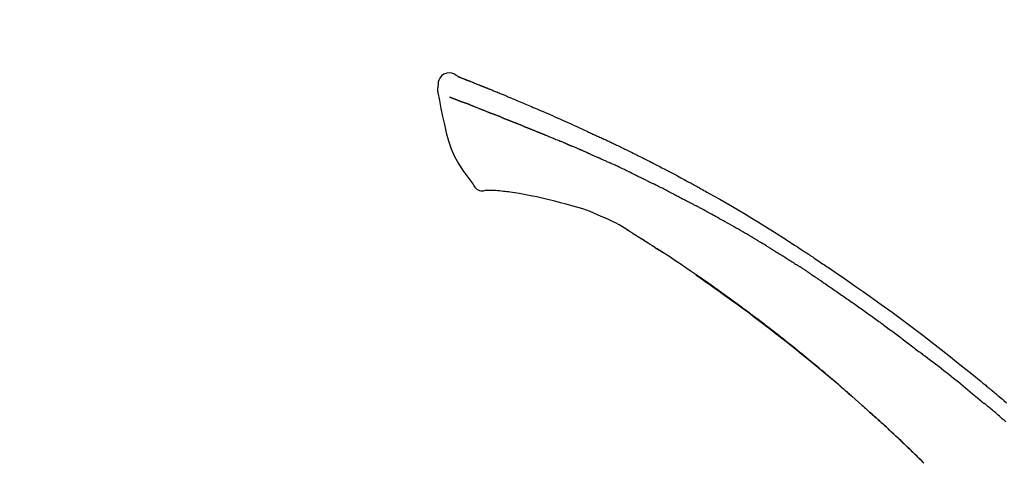
# Model space of a CAD drawing. Extents: x 28111 to 54233, y -32850 to -24450.
# Drawn here: x 39045 to 39147, y -29894 to -29848 of the extents above; entities that cross this region are included whole.
import ezdxf

# ---------------------------------------------------------------- set-up
doc = ezdxf.new("R2010")
doc.units = 0
doc.header["$LTSCALE"] = 50
doc.header["$MEASUREMENT"] = 0
doc.layers.get('0').update_dxf_attribs({"linetype": 'CONTINUOUS'})
doc.layers.add('150-機器', color=8, linetype='CONTINUOUS')
doc.layers.add('166-寸法B', color=11, linetype='CONTINUOUS')
doc.styles.add('KH001', font='txt')
doc.dimstyles.new('KH1xx030', dxfattribs={"dimscale": 30, "dimtxt": 2, "dimasz": 0.6, "dimexe": 0.3, "dimexo": 1.2, "dimgap": 0.5, "dimtad": 3, "dimdec": 1, "dimdsep": 46, "dimlunit": 6, "dimtxsty": 'KH001', "dimblk": 'DOT', "dimcen": 1, "dimdle": 1, "dimclrd": 256, "dimclre": 256, "dimclrt": 256, "dimadec": 0, "dimazin": 0, "dimtfac": 1, "dimtdec": 1, "dimtix": 1, "dimtmove": 2, "dimatfit": 3, "dimldrblk": 'CLOSEDBLANK', "dimfxl": 1, "dimtolj": 1, "dimtzin": 0, "dimlwd": -1, "dimlwe": -1, "dimarcsym": 0})

# ---------------------------------------------------------------- blocks, each defined once
blk = doc.blocks.new('_Dot')
at = {"color": 0, "linetype": 'ByBlock', "lineweight": -2}
blk.add_line((-0.5, 0), (-1, 0), dxfattribs=at)
at = {"color": 0, "linetype": 'ByBlock', "const_width": 0.5}
blk.add_lwpolyline([(-0.25, 0, 1), (0.25, 0, 1)], format="xyb", close=True, dxfattribs=at)
blk = doc.blocks.new('*D222')
at = {"layer": '166-寸法B', "transparency": 16777216}
for p, q in [((38595.75, -30073.82), (38595.75, -29691.63)), ((39245.75, -30073.82), (39245.75, -29691.63)), ((38613.75, -29700.63), (39227.75, -29700.63))]:
    blk.add_line(p, q, dxfattribs=at)
at = {"layer": '166-寸法B', "transparency": 16777216, "xscale": 18, "yscale": 18, "zscale": 18, "rotation": 180}
blk.add_blockref('_Dot', (38595.75, -29700.63), dxfattribs=at)
at = {"layer": '166-寸法B', "transparency": 16777216, "xscale": 18, "yscale": 18, "zscale": 18}
blk.add_blockref('_Dot', (39245.75, -29700.63), dxfattribs=at)
at = {"layer": '166-寸法B', "transparency": 16777216, "insert": (38920.75, -29655.63), "char_height": 60, "attachment_point": 5, "style": 'KH001'}
blk.add_mtext('\\A1;650', dxfattribs=at)
blk = doc.blocks.new('_ClosedBlank')
at = {"color": 0, "linetype": 'ByBlock', "lineweight": -2}
for p, q in [((-1, 0.1667), (0, 0)), ((-1, 0.1667), (-1, -0.1667)), ((0, 0), (-1, -0.1667))]:
    blk.add_line(p, q, dxfattribs=at)
blk = doc.blocks.new('*D224')
at = {"layer": '166-寸法B', "transparency": 16777216}
for p, q in [((38595.75, -30073.82), (38595.75, -29826.63)), ((39242.75, -30073.82), (39242.75, -29826.63)), ((39224.75, -29835.63), (38613.75, -29835.63))]:
    blk.add_line(p, q, dxfattribs=at)
at = {"layer": '166-寸法B', "transparency": 16777216, "xscale": 18, "yscale": 18, "zscale": 18, "rotation": 180}
blk.add_blockref('_Dot', (38595.75, -29835.63), dxfattribs=at)
at = {"layer": '166-寸法B', "transparency": 16777216, "xscale": 18, "yscale": 18, "zscale": 18}
blk.add_blockref('_Dot', (39242.75, -29835.63), dxfattribs=at)
at = {"layer": '166-寸法B', "transparency": 16777216, "insert": (38919.25, -29790.63), "char_height": 60, "attachment_point": 5, "style": 'KH001'}
blk.add_mtext('\\A1;647', dxfattribs=at)

msp = doc.modelspace()

# ---------------------------------------------------------------- linework, layer by layer
at = {"layer": '150-機器', "color": 13, "linetype": 'Continuous'}
for points in [[(39090.21, -29854.26), (39089.99, -29854.12), (39089.77, -29853.99), (39089.55, -29853.9), (39089.32, -29853.86), (39089.03, -29853.9), (39088.75, -29854.01), (39088.5, -29854.19), (39088.31, -29854.42), (39088.21, -29854.63), (39088.16, -29854.85), (39088.13, -29855.09), (39088.12, -29855.32)], [(39090.2, -29854.26), (39090.2, -29854.26), (39090.2, -29854.26), (39090.2, -29854.26), (39090.2, -29854.26), (39090.21, -29854.26), (39090.22, -29854.26), (39090.23, -29854.27), (39090.25, -29854.28), (39090.3, -29854.31), (39090.35, -29854.33), (39090.4, -29854.34), (39090.44, -29854.35), (39090.51, -29854.38), (39090.57, -29854.4), (39090.63, -29854.43), (39090.7, -29854.45), (39090.74, -29854.47), (39090.79, -29854.49), (39090.84, -29854.51), (39090.88, -29854.52), (39090.9, -29854.53), (39090.91, -29854.54), (39090.92, -29854.54), (39090.94, -29854.55), (39090.94, -29854.55), (39090.94, -29854.55), (39090.94, -29854.55), (39090.94, -29854.55), (39090.94, -29854.55), (39090.95, -29854.55), (39090.95, -29854.55), (39090.95, -29854.55), (39090.95, -29854.55), (39090.95, -29854.55), (39090.95, -29854.55), (39090.95, -29854.55), (39090.95, -29854.55), (39090.95, -29854.55), (39090.95, -29854.55), (39090.96, -29854.55), (39090.96, -29854.55), (39090.96, -29854.55), (39090.96, -29854.55), (39090.96, -29854.55), (39090.96, -29854.56), (39090.96, -29854.56), (39090.96, -29854.56), (39090.96, -29854.56), (39090.97, -29854.56), (39090.97, -29854.56), (39090.97, -29854.56), (39090.97, -29854.56), (39090.97, -29854.56), (39090.97, -29854.56), (39090.97, -29854.56), (39090.97, -29854.56), (39090.98, -29854.56), (39090.98, -29854.56), (39090.99, -29854.57), (39090.99, -29854.57), (39091.01, -29854.57), (39091.02, -29854.58), (39091.04, -29854.59), (39091.05, -29854.59), (39091.08, -29854.6), (39091.1, -29854.61), (39091.13, -29854.62), (39091.16, -29854.63), (39091.19, -29854.65), (39091.23, -29854.66), (39091.27, -29854.67), (39091.3, -29854.69), (39091.38, -29854.72), (39091.46, -29854.75), (39091.54, -29854.78), (39091.62, -29854.81), (39091.72, -29854.85), (39091.82, -29854.89), (39091.92, -29854.93), (39092.01, -29854.97), (39092.1, -29855.01), (39092.18, -29855.04), (39092.27, -29855.07), (39092.35, -29855.11), (39092.38, -29855.12), (39092.42, -29855.13), (39092.45, -29855.15), (39092.48, -29855.16), (39092.48, -29855.16), (39092.48, -29855.16), (39092.48, -29855.16), (39092.49, -29855.16), (39092.49, -29855.16), (39092.49, -29855.16), (39092.49, -29855.16), (39092.49, -29855.16), (39092.49, -29855.16), (39092.49, -29855.16), (39092.49, -29855.16), (39092.5, -29855.17), (39092.5, -29855.17), (39092.5, -29855.17), (39092.5, -29855.17), (39092.5, -29855.17), (39092.5, -29855.17), (39092.5, -29855.17), (39092.5, -29855.17), (39092.5, -29855.17), (39092.51, -29855.17), (39092.51, -29855.17), (39092.51, -29855.17), (39092.51, -29855.17), (39092.52, -29855.17), (39092.53, -29855.18), (39092.54, -29855.18), (39092.55, -29855.19), (39092.57, -29855.2), (39092.59, -29855.21), (39092.62, -29855.21), (39092.64, -29855.22), (39092.68, -29855.24), (39092.71, -29855.25), (39092.75, -29855.27), (39092.78, -29855.28), (39092.81, -29855.29), (39092.85, -29855.31), (39092.88, -29855.32), (39092.91, -29855.33), (39092.94, -29855.34), (39092.97, -29855.36), (39092.99, -29855.37), (39093.02, -29855.38), (39093.05, -29855.39), (39093.08, -29855.4), (39093.11, -29855.41), (39093.13, -29855.42), (39093.18, -29855.44), (39093.23, -29855.46), (39093.28, -29855.48), (39093.32, -29855.5), (39093.39, -29855.53), (39093.47, -29855.56), (39093.54, -29855.58), (39093.61, -29855.61), (39093.7, -29855.65), (39093.8, -29855.69), (39093.89, -29855.73), (39093.99, -29855.77), (39094.1, -29855.82), (39094.22, -29855.86), (39094.34, -29855.91), (39094.45, -29855.96), (39094.56, -29856), (39094.66, -29856.05), (39094.77, -29856.09), (39094.87, -29856.13), (39094.95, -29856.17), (39095.04, -29856.2), (39095.12, -29856.24), (39095.2, -29856.27), (39095.25, -29856.29), (39095.29, -29856.31), (39095.34, -29856.33), (39095.38, -29856.35), (39095.48, -29856.39), (39095.57, -29856.42), (39095.66, -29856.46), (39095.75, -29856.5), (39095.89, -29856.56), (39096.03, -29856.61), (39096.16, -29856.67), (39096.3, -29856.73), (39096.47, -29856.8), (39096.64, -29856.87), (39096.81, -29856.94), (39096.98, -29857.02), (39097.14, -29857.08), (39097.3, -29857.15), (39097.47, -29857.22), (39097.63, -29857.29), (39097.82, -29857.37), (39098, -29857.45), (39098.19, -29857.53), (39098.37, -29857.61), (39098.59, -29857.7), (39098.81, -29857.8), (39099.03, -29857.89), (39099.24, -29857.99), (39099.49, -29858.09), (39099.74, -29858.2), (39099.99, -29858.31), (39100.23, -29858.42), (39100.49, -29858.54), (39100.75, -29858.65), (39101.02, -29858.77), (39101.28, -29858.89), (39101.52, -29858.99), (39101.76, -29859.1), (39102, -29859.21), (39102.24, -29859.32), (39102.44, -29859.41), (39102.64, -29859.5), (39102.84, -29859.6), (39103.04, -29859.69), (39103.18, -29859.76), (39103.32, -29859.83), (39103.47, -29859.89), (39103.61, -29859.96), (39103.72, -29860.01), (39103.84, -29860.07), (39103.95, -29860.12), (39104.06, -29860.17), (39104.16, -29860.22), (39104.25, -29860.26), (39104.35, -29860.3), (39104.44, -29860.35), (39104.55, -29860.39), (39104.65, -29860.44), (39104.76, -29860.49), (39104.86, -29860.53), (39104.98, -29860.59), (39105.09, -29860.64), (39105.21, -29860.69), (39105.32, -29860.75), (39105.45, -29860.8), (39105.57, -29860.86), (39105.69, -29860.92), (39105.81, -29860.97), (39105.92, -29861.02), (39106.02, -29861.07), (39106.13, -29861.12), (39106.23, -29861.17), (39106.33, -29861.22), (39106.43, -29861.27), (39106.53, -29861.31), (39106.63, -29861.36), (39106.76, -29861.42), (39106.89, -29861.48), (39107.02, -29861.55), (39107.14, -29861.61), (39107.31, -29861.69), (39107.47, -29861.77), (39107.64, -29861.85), (39107.8, -29861.93), (39107.99, -29862.02), (39108.17, -29862.11), (39108.36, -29862.2), (39108.55, -29862.3), (39108.71, -29862.38), (39108.87, -29862.46), (39109.03, -29862.54), (39109.2, -29862.62), (39109.33, -29862.69), (39109.46, -29862.75), (39109.59, -29862.82), (39109.72, -29862.88), (39109.8, -29862.93), (39109.88, -29862.97), (39109.96, -29863.01), (39110.04, -29863.05), (39110.09, -29863.07), (39110.13, -29863.1), (39110.18, -29863.12), (39110.23, -29863.15), (39110.25, -29863.16), (39110.27, -29863.17), (39110.29, -29863.18), (39110.31, -29863.19), (39110.35, -29863.21), (39110.38, -29863.22), (39110.41, -29863.24), (39110.44, -29863.26), (39110.74, -29863.41), (39111.03, -29863.56), (39111.33, -29863.71), (39111.62, -29863.86), (39111.95, -29864.03), (39112.28, -29864.21), (39112.61, -29864.38), (39112.94, -29864.56), (39113.29, -29864.75), (39113.64, -29864.94), (39113.99, -29865.13), (39114.34, -29865.32), (39114.46, -29865.39), (39114.59, -29865.46), (39114.71, -29865.53), (39114.84, -29865.6), (39114.97, -29865.67), (39115.09, -29865.74), (39115.22, -29865.81), (39115.34, -29865.88), (39115.51, -29865.97), (39115.67, -29866.06), (39115.83, -29866.15), (39115.99, -29866.24), (39116.66, -29866.61), (39117.32, -29866.98), (39117.98, -29867.35), (39118.64, -29867.73), (39119.31, -29868.13), (39119.98, -29868.53), (39120.65, -29868.93), (39121.32, -29869.34), (39121.97, -29869.75), (39122.61, -29870.16), (39123.26, -29870.57), (39123.9, -29870.98), (39124.08, -29871.09), (39124.26, -29871.21), (39124.43, -29871.32), (39124.61, -29871.43), (39124.79, -29871.55), (39124.97, -29871.66), (39125.14, -29871.78), (39125.32, -29871.89), (39125.49, -29872.01), (39125.66, -29872.12), (39125.83, -29872.23), (39126, -29872.34), (39126.12, -29872.42), (39126.24, -29872.5), (39126.37, -29872.58), (39126.49, -29872.66), (39126.56, -29872.71), (39126.63, -29872.76), (39126.71, -29872.81), (39126.78, -29872.86), (39126.94, -29872.96), (39127.1, -29873.07), (39127.26, -29873.18), (39127.42, -29873.28), (39127.57, -29873.38), (39127.72, -29873.48), (39127.87, -29873.59), (39128.02, -29873.69), (39128.16, -29873.78), (39128.3, -29873.87), (39128.44, -29873.97), (39128.57, -29874.06)], [(39090.27, -29854.29), (39090.28, -29854.29), (39090.29, -29854.29), (39090.3, -29854.3), (39090.31, -29854.3), (39090.34, -29854.32), (39090.38, -29854.33), (39090.41, -29854.34), (39090.44, -29854.35), (39090.51, -29854.38), (39090.57, -29854.4), (39090.63, -29854.43), (39090.7, -29854.45), (39090.74, -29854.47), (39090.79, -29854.49), (39090.84, -29854.51), (39090.88, -29854.52), (39090.9, -29854.53), (39090.91, -29854.54), (39090.92, -29854.54), (39090.94, -29854.55), (39090.94, -29854.55), (39090.94, -29854.55), (39090.94, -29854.55), (39090.94, -29854.55), (39090.94, -29854.55), (39090.95, -29854.55), (39090.95, -29854.55), (39090.95, -29854.55), (39090.95, -29854.55), (39090.95, -29854.55), (39090.95, -29854.55), (39090.95, -29854.55), (39090.95, -29854.55), (39090.95, -29854.55), (39090.95, -29854.55), (39090.96, -29854.55), (39090.96, -29854.55), (39090.96, -29854.55), (39090.96, -29854.55), (39090.96, -29854.55), (39090.96, -29854.56), (39090.96, -29854.56), (39090.96, -29854.56), (39090.96, -29854.56), (39090.97, -29854.56), (39090.97, -29854.56), (39090.97, -29854.56), (39090.97, -29854.56), (39090.97, -29854.56), (39090.97, -29854.56), (39090.97, -29854.56), (39090.97, -29854.56), (39090.98, -29854.56), (39090.98, -29854.56), (39090.99, -29854.57), (39090.99, -29854.57), (39091.01, -29854.57), (39091.02, -29854.58), (39091.04, -29854.59), (39091.05, -29854.59), (39091.08, -29854.6), (39091.1, -29854.61), (39091.13, -29854.62), (39091.16, -29854.63), (39091.19, -29854.65), (39091.23, -29854.66), (39091.27, -29854.67), (39091.3, -29854.69), (39091.34, -29854.7), (39091.37, -29854.72), (39091.41, -29854.73), (39091.44, -29854.74), (39091.46, -29854.75), (39091.49, -29854.76), (39091.51, -29854.77), (39091.54, -29854.78), (39091.54, -29854.78), (39091.54, -29854.78), (39091.54, -29854.78), (39091.54, -29854.78)], [(39088.12, -29855.32), (39088.11, -29855.37), (39088.1, -29855.42), (39088.09, -29855.46), (39088.08, -29855.51), (39088.08, -29855.56), (39088.07, -29855.61), (39088.07, -29855.66), (39088.08, -29855.71), (39088.08, -29855.76), (39088.09, -29855.81), (39088.1, -29855.86), (39088.12, -29855.91)], [(39088.12, -29855.91), (39088.28, -29856.74), (39088.44, -29857.57), (39088.61, -29858.41), (39088.79, -29859.24), (39088.99, -29860.08), (39089.22, -29860.92), (39089.5, -29861.74), (39089.84, -29862.53), (39090.25, -29863.27), (39090.71, -29863.99), (39091.21, -29864.68), (39091.73, -29865.37)], [(39089.33, -29856.38), (39089.35, -29856.38), (39089.36, -29856.39), (39089.37, -29856.39), (39089.38, -29856.4), (39089.4, -29856.41), (39089.43, -29856.41), (39089.45, -29856.42), (39089.47, -29856.43), (39089.51, -29856.45), (39089.54, -29856.46), (39089.58, -29856.47), (39089.62, -29856.49), (39089.66, -29856.5), (39089.7, -29856.52), (39089.74, -29856.53), (39089.78, -29856.55), (39089.82, -29856.57), (39089.86, -29856.58), (39089.9, -29856.6), (39089.94, -29856.61), (39089.99, -29856.63), (39090.03, -29856.65), (39090.08, -29856.66), (39090.12, -29856.68), (39090.16, -29856.7), (39090.2, -29856.71), (39090.23, -29856.73), (39090.27, -29856.74), (39090.3, -29856.75), (39090.33, -29856.76), (39090.36, -29856.77), (39090.39, -29856.78), (39090.41, -29856.79), (39090.43, -29856.8), (39090.45, -29856.81), (39090.47, -29856.82), (39090.49, -29856.82), (39090.51, -29856.83), (39090.53, -29856.84), (39090.55, -29856.85), (39090.57, -29856.85), (39090.58, -29856.86), (39090.6, -29856.86), (39090.61, -29856.87), (39090.62, -29856.87), (39090.63, -29856.88), (39090.63, -29856.88), (39090.64, -29856.88)], [(39090.64, -29856.88), (39090.65, -29856.88), (39090.66, -29856.89), (39090.67, -29856.89), (39090.67, -29856.89), (39090.69, -29856.9), (39090.71, -29856.91), (39090.72, -29856.91), (39090.74, -29856.92), (39090.77, -29856.93), (39090.79, -29856.94), (39090.82, -29856.95), (39090.85, -29856.96), (39090.86, -29856.97), (39090.88, -29856.97), (39090.9, -29856.98), (39090.92, -29856.99), (39090.93, -29856.99), (39090.94, -29856.99), (39090.94, -29857), (39090.95, -29857)], [(39091.46, -29857.19), (39091.45, -29857.19), (39091.44, -29857.19), (39091.43, -29857.18), (39091.42, -29857.18), (39091.4, -29857.17), (39091.38, -29857.17), (39091.37, -29857.16), (39091.35, -29857.15), (39091.32, -29857.14), (39091.3, -29857.13), (39091.27, -29857.12), (39091.24, -29857.11), (39091.22, -29857.1), (39091.19, -29857.09), (39091.17, -29857.08), (39091.14, -29857.07), (39091.12, -29857.06), (39091.09, -29857.05), (39091.07, -29857.04), (39091.05, -29857.04), (39091.03, -29857.03), (39091.02, -29857.02), (39091, -29857.02), (39090.98, -29857.01), (39090.98, -29857.01), (39090.97, -29857.01), (39090.96, -29857), (39090.95, -29857)], [(39091.46, -29857.19), (39091.47, -29857.2), (39091.49, -29857.21), (39091.5, -29857.21), (39091.52, -29857.22), (39091.55, -29857.23), (39091.59, -29857.25), (39091.62, -29857.26), (39091.66, -29857.27), (39091.71, -29857.29), (39091.76, -29857.31), (39091.81, -29857.33), (39091.87, -29857.36), (39091.92, -29857.38), (39091.98, -29857.4), (39092.03, -29857.42), (39092.09, -29857.44), (39092.15, -29857.47), (39092.21, -29857.49), (39092.27, -29857.51), (39092.33, -29857.54), (39092.39, -29857.56), (39092.46, -29857.59), (39092.52, -29857.61), (39092.58, -29857.64), (39092.64, -29857.66), (39092.7, -29857.68), (39092.75, -29857.71), (39092.81, -29857.73), (39092.85, -29857.75), (39092.9, -29857.76), (39092.95, -29857.78), (39093, -29857.8), (39093.03, -29857.82), (39093.07, -29857.83), (39093.1, -29857.85), (39093.14, -29857.86), (39093.17, -29857.87), (39093.2, -29857.89), (39093.24, -29857.9), (39093.27, -29857.91), (39093.29, -29857.92), (39093.32, -29857.93), (39093.34, -29857.94), (39093.36, -29857.95), (39093.37, -29857.95), (39093.38, -29857.96), (39093.39, -29857.96), (39093.4, -29857.97)], [(39093.4, -29857.97), (39093.41, -29857.97), (39093.42, -29857.97), (39093.43, -29857.98), (39093.43, -29857.98), (39093.45, -29857.99), (39093.47, -29857.99), (39093.48, -29858), (39093.5, -29858.01), (39093.52, -29858.02), (39093.55, -29858.03), (39093.58, -29858.04), (39093.6, -29858.05), (39093.63, -29858.06), (39093.66, -29858.07), (39093.69, -29858.08), (39093.72, -29858.09), (39093.74, -29858.1), (39093.76, -29858.11), (39093.79, -29858.12), (39093.81, -29858.13), (39093.82, -29858.13), (39093.83, -29858.13), (39093.84, -29858.14), (39093.85, -29858.14)], [(39094.71, -29858.49), (39094.7, -29858.48), (39094.69, -29858.48), (39094.67, -29858.47), (39094.66, -29858.47), (39094.63, -29858.46), (39094.61, -29858.45), (39094.58, -29858.44), (39094.56, -29858.43), (39094.5, -29858.41), (39094.45, -29858.38), (39094.4, -29858.36), (39094.35, -29858.34), (39094.29, -29858.32), (39094.23, -29858.3), (39094.17, -29858.27), (39094.11, -29858.25), (39094.07, -29858.23), (39094.02, -29858.21), (39093.98, -29858.2), (39093.93, -29858.18), (39093.91, -29858.17), (39093.89, -29858.16), (39093.87, -29858.15), (39093.85, -29858.14)], [(39094.71, -29858.49), (39094.73, -29858.49), (39094.75, -29858.5), (39094.76, -29858.51), (39094.78, -29858.51), (39094.81, -29858.53), (39094.85, -29858.54), (39094.88, -29858.55), (39094.91, -29858.57), (39094.96, -29858.59), (39095.01, -29858.61), (39095.06, -29858.63), (39095.11, -29858.64), (39095.15, -29858.66), (39095.2, -29858.68), (39095.24, -29858.7), (39095.29, -29858.72), (39095.32, -29858.73), (39095.35, -29858.74), (39095.38, -29858.75), (39095.41, -29858.76), (39095.42, -29858.77), (39095.44, -29858.78), (39095.45, -29858.78), (39095.46, -29858.79)], [(39095.46, -29858.79), (39095.48, -29858.79), (39095.5, -29858.8), (39095.51, -29858.81), (39095.53, -29858.81), (39095.56, -29858.83), (39095.59, -29858.84), (39095.62, -29858.85), (39095.65, -29858.86), (39095.69, -29858.88), (39095.73, -29858.9), (39095.78, -29858.91), (39095.82, -29858.93), (39095.86, -29858.95), (39095.89, -29858.96), (39095.93, -29858.98), (39095.97, -29858.99), (39095.99, -29859), (39096.01, -29859.01), (39096.04, -29859.02), (39096.06, -29859.03), (39096.07, -29859.03), (39096.08, -29859.04), (39096.09, -29859.04), (39096.1, -29859.05)], [(39097.03, -29859.42), (39097.02, -29859.42), (39097.01, -29859.41), (39096.99, -29859.4), (39096.98, -29859.4), (39096.95, -29859.39), (39096.93, -29859.38), (39096.9, -29859.37), (39096.87, -29859.36), (39096.83, -29859.34), (39096.8, -29859.33), (39096.76, -29859.31), (39096.72, -29859.29), (39096.68, -29859.28), (39096.64, -29859.26), (39096.6, -29859.25), (39096.56, -29859.23), (39096.52, -29859.22), (39096.48, -29859.2), (39096.44, -29859.18), (39096.41, -29859.17), (39096.37, -29859.15), (39096.33, -29859.14), (39096.29, -29859.12), (39096.25, -29859.11), (39096.23, -29859.1), (39096.2, -29859.09), (39096.18, -29859.08), (39096.15, -29859.07), (39096.14, -29859.06), (39096.13, -29859.06), (39096.11, -29859.05), (39096.1, -29859.05)], [(39097.03, -29859.42), (39097.05, -29859.43), (39097.06, -29859.43), (39097.08, -29859.44), (39097.09, -29859.45), (39097.12, -29859.46), (39097.15, -29859.47), (39097.18, -29859.48), (39097.21, -29859.49), (39097.26, -29859.51), (39097.3, -29859.53), (39097.35, -29859.55), (39097.39, -29859.57), (39097.44, -29859.58), (39097.48, -29859.6), (39097.53, -29859.62), (39097.58, -29859.64), (39097.62, -29859.66), (39097.67, -29859.68), (39097.71, -29859.7), (39097.76, -29859.71), (39097.81, -29859.73), (39097.85, -29859.75), (39097.9, -29859.77), (39097.94, -29859.79), (39097.99, -29859.81), (39098.04, -29859.83), (39098.08, -29859.84), (39098.13, -29859.86), (39098.18, -29859.88), (39098.22, -29859.9), (39098.27, -29859.92), (39098.32, -29859.94), (39098.36, -29859.96), (39098.41, -29859.98), (39098.46, -29859.99), (39098.51, -29860.01), (39098.55, -29860.03), (39098.6, -29860.05), (39098.65, -29860.07), (39098.69, -29860.09), (39098.73, -29860.1), (39098.76, -29860.12), (39098.79, -29860.13), (39098.82, -29860.14), (39098.84, -29860.15), (39098.85, -29860.15), (39098.87, -29860.16), (39098.88, -29860.17)], [(39098.88, -29860.17), (39098.91, -29860.18), (39098.93, -29860.19), (39098.96, -29860.2), (39098.98, -29860.21), (39099.03, -29860.22), (39099.08, -29860.24), (39099.13, -29860.26), (39099.17, -29860.28), (39099.26, -29860.32), (39099.34, -29860.35), (39099.42, -29860.38), (39099.5, -29860.42), (39099.6, -29860.46), (39099.7, -29860.5), (39099.79, -29860.54), (39099.89, -29860.58), (39100.01, -29860.62), (39100.12, -29860.67), (39100.24, -29860.72), (39100.35, -29860.77), (39100.46, -29860.81), (39100.57, -29860.85), (39100.67, -29860.9), (39100.78, -29860.94), (39100.86, -29860.97), (39100.93, -29861), (39101.01, -29861.04), (39101.08, -29861.07), (39101.13, -29861.08), (39101.17, -29861.1), (39101.22, -29861.12), (39101.26, -29861.14), (39101.29, -29861.15), (39101.32, -29861.16), (39101.34, -29861.18), (39101.37, -29861.19), (39101.39, -29861.2), (39101.41, -29861.21), (39101.43, -29861.22), (39101.45, -29861.22), (39101.46, -29861.23), (39101.47, -29861.23), (39101.48, -29861.24), (39101.49, -29861.24)], [(39101.49, -29861.24), (39101.5, -29861.25), (39101.51, -29861.25), (39101.52, -29861.26), (39101.54, -29861.26), (39101.56, -29861.28), (39101.59, -29861.29), (39101.62, -29861.3), (39101.64, -29861.31), (39101.68, -29861.33), (39101.72, -29861.35), (39101.76, -29861.36), (39101.8, -29861.38), (39101.83, -29861.39), (39101.85, -29861.4), (39101.88, -29861.42), (39101.9, -29861.43), (39101.92, -29861.43), (39101.93, -29861.44), (39101.94, -29861.44), (39101.96, -29861.45)], [(39102.9, -29861.86), (39102.86, -29861.84), (39102.82, -29861.82), (39102.78, -29861.81), (39102.74, -29861.79), (39102.66, -29861.75), (39102.59, -29861.72), (39102.51, -29861.69), (39102.43, -29861.65), (39102.35, -29861.62), (39102.27, -29861.58), (39102.19, -29861.55), (39102.11, -29861.52), (39102.08, -29861.5), (39102.04, -29861.48), (39102, -29861.47), (39101.96, -29861.45)], [(39103.62, -29862.17), (39103.58, -29862.15), (39103.53, -29862.13), (39103.49, -29862.11), (39103.44, -29862.09), (39103.38, -29862.07), (39103.32, -29862.04), (39103.26, -29862.02), (39103.2, -29861.99), (39103.14, -29861.96), (39103.08, -29861.94), (39103.02, -29861.91), (39102.96, -29861.88), (39102.95, -29861.88), (39102.93, -29861.87), (39102.92, -29861.86), (39102.9, -29861.86)], [(39103.62, -29862.17), (39103.64, -29862.18), (39103.67, -29862.19), (39103.69, -29862.2), (39103.71, -29862.21), (39103.76, -29862.23), (39103.81, -29862.25), (39103.86, -29862.27), (39103.91, -29862.3), (39103.99, -29862.33), (39104.06, -29862.36), (39104.14, -29862.4), (39104.22, -29862.43), (39104.3, -29862.47), (39104.39, -29862.5), (39104.47, -29862.54), (39104.55, -29862.58), (39104.61, -29862.6), (39104.67, -29862.63), (39104.73, -29862.66), (39104.79, -29862.68), (39104.82, -29862.7), (39104.85, -29862.71), (39104.88, -29862.72), (39104.91, -29862.74)], [(39104.91, -29862.74), (39104.95, -29862.76), (39104.99, -29862.77), (39105.03, -29862.79), (39105.08, -29862.81), (39105.16, -29862.85), (39105.25, -29862.89), (39105.34, -29862.93), (39105.43, -29862.97), (39105.52, -29863.01), (39105.6, -29863.05), (39105.69, -29863.09), (39105.78, -29863.13), (39105.82, -29863.15), (39105.87, -29863.17), (39105.92, -29863.19), (39105.96, -29863.21)], [(39108.07, -29864.21), (39108.04, -29864.2), (39108.02, -29864.18), (39108, -29864.17), (39107.97, -29864.16), (39107.92, -29864.14), (39107.88, -29864.12), (39107.83, -29864.09), (39107.78, -29864.07), (39107.67, -29864.02), (39107.56, -29863.96), (39107.44, -29863.91), (39107.33, -29863.85), (39107.18, -29863.78), (39107.03, -29863.71), (39106.88, -29863.64), (39106.73, -29863.56), (39106.6, -29863.5), (39106.47, -29863.45), (39106.34, -29863.39), (39106.21, -29863.33), (39106.15, -29863.3), (39106.09, -29863.27), (39106.02, -29863.24), (39105.96, -29863.21)], [(39108.07, -29864.21), (39108.1, -29864.22), (39108.13, -29864.24), (39108.17, -29864.25), (39108.2, -29864.27), (39108.27, -29864.3), (39108.34, -29864.34), (39108.4, -29864.37), (39108.47, -29864.4), (39108.58, -29864.45), (39108.69, -29864.51), (39108.8, -29864.56), (39108.91, -29864.61), (39108.98, -29864.65), (39109.06, -29864.69), (39109.13, -29864.72), (39109.21, -29864.76), (39109.25, -29864.78), (39109.29, -29864.8), (39109.33, -29864.82), (39109.37, -29864.84)], [(39109.37, -29864.84), (39109.41, -29864.86), (39109.45, -29864.88), (39109.49, -29864.9), (39109.54, -29864.92), (39109.62, -29864.97), (39109.71, -29865.01), (39109.8, -29865.06), (39109.89, -29865.1), (39109.98, -29865.14), (39110.06, -29865.19), (39110.15, -29865.23), (39110.24, -29865.28), (39110.28, -29865.3), (39110.33, -29865.32), (39110.38, -29865.35), (39110.42, -29865.37)], [(39091.73, -29865.37), (39091.8, -29865.5), (39091.87, -29865.62), (39091.95, -29865.74), (39092.04, -29865.84), (39092.16, -29865.94), (39092.29, -29866.01), (39092.43, -29866.06), (39092.58, -29866.09), (39092.71, -29866.1), (39092.84, -29866.09), (39092.96, -29866.07), (39093.09, -29866.04)], [(39093.58, -29866.07), (39093.55, -29866.07), (39093.53, -29866.07), (39093.51, -29866.07), (39093.48, -29866.07), (39093.44, -29866.07), (39093.4, -29866.07), (39093.37, -29866.06), (39093.33, -29866.06), (39093.29, -29866.06), (39093.25, -29866.06), (39093.2, -29866.06), (39093.16, -29866.06), (39093.15, -29866.05), (39093.13, -29866.05), (39093.12, -29866.05), (39093.1, -29866.05), (39093.1, -29866.06), (39093.1, -29866.06), (39093.1, -29866.06), (39093.09, -29866.06), (39093.09, -29866.06), (39093.09, -29866.06), (39093.09, -29866.05), (39093.09, -29866.05)], [(39094.9, -29866.16), (39094.69, -29866.14), (39094.49, -29866.11), (39094.28, -29866.1), (39094.07, -29866.08), (39093.95, -29866.08), (39093.83, -29866.08), (39093.71, -29866.07), (39093.58, -29866.07)], [(39096.55, -29866.38), (39096.31, -29866.34), (39096.08, -29866.3), (39095.85, -29866.27), (39095.61, -29866.24), (39095.43, -29866.21), (39095.26, -29866.2), (39095.08, -29866.18), (39094.9, -29866.16)], [(39112.04, -29866.18), (39111.99, -29866.16), (39111.95, -29866.14), (39111.9, -29866.12), (39111.86, -29866.09), (39111.77, -29866.05), (39111.68, -29866), (39111.59, -29865.96), (39111.5, -29865.91), (39111.37, -29865.84), (39111.23, -29865.78), (39111.1, -29865.71), (39110.96, -29865.64), (39110.87, -29865.6), (39110.78, -29865.55), (39110.69, -29865.51), (39110.6, -29865.46), (39110.56, -29865.44), (39110.51, -29865.42), (39110.47, -29865.39), (39110.42, -29865.37)], [(39112.04, -29866.18), (39112.08, -29866.2), (39112.12, -29866.22), (39112.16, -29866.24), (39112.2, -29866.26), (39112.28, -29866.31), (39112.36, -29866.35), (39112.44, -29866.39), (39112.52, -29866.43), (39112.64, -29866.49), (39112.75, -29866.55), (39112.87, -29866.61), (39112.99, -29866.67), (39113.11, -29866.73), (39113.23, -29866.8), (39113.35, -29866.86), (39113.47, -29866.92), (39113.58, -29866.98), (39113.7, -29867.04), (39113.82, -29867.1), (39113.94, -29867.17), (39114.06, -29867.23), (39114.17, -29867.29), (39114.29, -29867.35), (39114.41, -29867.41), (39114.49, -29867.45), (39114.56, -29867.5), (39114.64, -29867.54), (39114.72, -29867.58), (39114.76, -29867.6), (39114.8, -29867.62), (39114.84, -29867.64), (39114.87, -29867.66)], [(39097.92, -29866.64), (39097.58, -29866.58), (39097.23, -29866.51), (39096.89, -29866.45), (39096.55, -29866.38)], [(39099.63, -29867.03), (39099.2, -29866.94), (39098.78, -29866.84), (39098.35, -29866.74), (39097.92, -29866.64)], [(39102, -29867.65), (39101.41, -29867.5), (39100.81, -29867.34), (39100.22, -29867.19), (39099.63, -29867.03)], [(39105.02, -29868.75), (39104.64, -29868.58), (39104.27, -29868.41), (39103.89, -29868.25), (39103.51, -29868.1), (39103.14, -29867.98), (39102.76, -29867.86), (39102.38, -29867.75), (39102, -29867.65)], [(39122.38, -29871.95), (39122.31, -29871.91), (39122.23, -29871.86), (39122.16, -29871.82), (39122.09, -29871.77), (39121.94, -29871.68), (39121.79, -29871.59), (39121.64, -29871.5), (39121.49, -29871.41), (39121.27, -29871.28), (39121.04, -29871.14), (39120.82, -29871.01), (39120.59, -29870.88), (39120.37, -29870.75), (39120.15, -29870.61), (39119.92, -29870.48), (39119.69, -29870.35), (39119.47, -29870.22), (39119.24, -29870.09), (39119.02, -29869.96), (39118.79, -29869.83), (39118.57, -29869.7), (39118.34, -29869.57), (39118.11, -29869.44), (39117.89, -29869.32), (39117.69, -29869.21), (39117.5, -29869.1), (39117.3, -29868.99), (39117.11, -29868.88), (39116.94, -29868.79), (39116.78, -29868.7), (39116.62, -29868.61), (39116.45, -29868.52), (39116.32, -29868.45), (39116.19, -29868.38), (39116.06, -29868.3), (39115.93, -29868.23), (39115.8, -29868.16), (39115.67, -29868.09), (39115.54, -29868.02), (39115.4, -29867.95), (39115.32, -29867.9), (39115.23, -29867.85), (39115.14, -29867.8), (39115.05, -29867.76), (39115.01, -29867.73), (39114.96, -29867.71), (39114.92, -29867.69), (39114.87, -29867.66)], [(39107.93, -29870.27), (39107.58, -29870.05), (39107.23, -29869.84), (39106.88, -29869.63), (39106.52, -29869.43), (39106.15, -29869.25), (39105.78, -29869.07), (39105.4, -29868.91), (39105.02, -29868.75)], [(39108.3, -29870.51), (39108.25, -29870.47), (39108.2, -29870.44), (39108.16, -29870.41), (39108.11, -29870.38), (39108.06, -29870.35), (39108.01, -29870.32), (39107.96, -29870.29), (39107.9, -29870.26), (39107.85, -29870.23), (39107.8, -29870.2), (39107.75, -29870.17), (39107.7, -29870.14)], [(39108.3, -29870.51), (39108.31, -29870.51), (39108.32, -29870.51), (39108.32, -29870.52), (39108.33, -29870.52), (39108.34, -29870.53), (39108.35, -29870.53), (39108.36, -29870.54), (39108.37, -29870.55), (39108.38, -29870.55), (39108.4, -29870.56), (39108.41, -29870.57), (39108.42, -29870.58), (39108.44, -29870.59), (39108.45, -29870.6), (39108.46, -29870.6), (39108.47, -29870.61), (39108.49, -29870.62), (39108.51, -29870.63), (39108.53, -29870.65), (39108.55, -29870.66), (39108.57, -29870.67), (39108.6, -29870.69), (39108.63, -29870.71), (39108.66, -29870.73), (39108.7, -29870.75), (39108.73, -29870.78), (39108.77, -29870.8), (39108.81, -29870.82), (39108.85, -29870.85), (39108.88, -29870.87), (39108.92, -29870.89), (39108.96, -29870.92), (39109, -29870.94), (39109.03, -29870.97), (39109.07, -29870.99), (39109.11, -29871.01), (39109.14, -29871.04), (39109.18, -29871.06), (39109.22, -29871.08), (39109.25, -29871.11), (39109.29, -29871.13), (39109.33, -29871.16), (39109.37, -29871.18), (39109.41, -29871.21), (39109.43, -29871.22), (39109.46, -29871.24), (39109.49, -29871.26), (39109.51, -29871.27), (39109.53, -29871.28), (39109.54, -29871.29), (39109.56, -29871.3), (39109.57, -29871.31)], [(39110.28, -29871.77), (39110.28, -29871.76), (39110.27, -29871.76), (39110.26, -29871.75), (39110.25, -29871.75), (39110.19, -29871.71), (39110.13, -29871.67), (39110.06, -29871.63), (39110, -29871.59), (39109.91, -29871.53), (39109.82, -29871.47), (39109.73, -29871.41), (39109.64, -29871.35), (39109.56, -29871.3), (39109.48, -29871.25), (39109.39, -29871.19), (39109.31, -29871.14), (39109.28, -29871.13), (39109.26, -29871.11), (39109.23, -29871.09), (39109.2, -29871.07)], [(39109.52, -29871.28), (39109.49, -29871.26), (39109.47, -29871.24), (39109.44, -29871.22), (39109.41, -29871.21), (39109.39, -29871.19), (39109.36, -29871.17), (39109.33, -29871.16), (39109.31, -29871.14), (39109.28, -29871.12), (39109.26, -29871.11), (39109.23, -29871.09), (39109.2, -29871.07)], [(39131.07, -29887.46), (39131.01, -29887.41), (39130.96, -29887.37), (39130.91, -29887.32), (39130.86, -29887.28), (39130.74, -29887.17), (39130.62, -29887.07), (39130.5, -29886.96), (39130.38, -29886.86), (39130.2, -29886.7), (39130.01, -29886.54), (39129.82, -29886.38), (39129.64, -29886.21), (39129.43, -29886.04), (39129.23, -29885.87), (39129.03, -29885.7), (39128.83, -29885.52), (39128.62, -29885.35), (39128.42, -29885.18), (39128.22, -29885), (39128.01, -29884.83), (39127.8, -29884.65), (39127.6, -29884.48), (39127.39, -29884.31), (39127.18, -29884.13), (39126.97, -29883.96), (39126.76, -29883.78), (39126.55, -29883.61), (39126.34, -29883.44), (39126.1, -29883.24), (39125.86, -29883.04), (39125.62, -29882.85), (39125.38, -29882.65), (39125.13, -29882.45), (39124.88, -29882.25), (39124.63, -29882.05), (39124.38, -29881.85), (39124.13, -29881.65), (39123.89, -29881.45), (39123.64, -29881.26), (39123.39, -29881.06), (39123.17, -29880.89), (39122.95, -29880.72), (39122.72, -29880.54), (39122.5, -29880.37), (39122.32, -29880.23), (39122.13, -29880.08), (39121.94, -29879.94), (39121.75, -29879.79), (39121.59, -29879.67), (39121.42, -29879.54), (39121.25, -29879.42), (39121.09, -29879.29), (39120.95, -29879.18), (39120.8, -29879.08), (39120.66, -29878.97), (39120.52, -29878.87), (39120.38, -29878.76), (39120.23, -29878.65), (39120.09, -29878.55), (39119.95, -29878.44), (39119.79, -29878.32), (39119.63, -29878.21), (39119.47, -29878.09), (39119.32, -29877.98), (39119.12, -29877.83), (39118.92, -29877.69), (39118.72, -29877.54), (39118.52, -29877.4), (39118.28, -29877.22), (39118.04, -29877.05), (39117.79, -29876.87), (39117.55, -29876.7), (39117.05, -29876.34), (39116.55, -29875.98), (39116.04, -29875.62), (39115.54, -29875.27), (39114.96, -29874.87), (39114.37, -29874.47), (39113.79, -29874.07), (39113.2, -29873.67), (39112.67, -29873.32), (39112.13, -29872.96), (39111.59, -29872.61), (39111.05, -29872.26), (39110.82, -29872.11), (39110.59, -29871.96), (39110.35, -29871.81), (39110.12, -29871.66), (39110.06, -29871.62), (39109.99, -29871.58), (39109.92, -29871.53), (39109.86, -29871.49), (39109.83, -29871.48), (39109.81, -29871.46), (39109.78, -29871.45), (39109.76, -29871.43), (39109.76, -29871.43), (39109.76, -29871.43), (39109.75, -29871.43), (39109.75, -29871.42), (39109.75, -29871.42), (39109.75, -29871.42), (39109.75, -29871.42), (39109.75, -29871.42), (39109.75, -29871.42), (39109.75, -29871.42), (39109.74, -29871.42), (39109.74, -29871.42), (39109.74, -29871.42), (39109.74, -29871.42), (39109.74, -29871.42), (39109.74, -29871.41), (39109.72, -29871.4), (39109.71, -29871.39), (39109.69, -29871.39), (39109.67, -29871.38), (39109.66, -29871.37), (39109.64, -29871.36), (39109.63, -29871.35), (39109.61, -29871.34), (39109.6, -29871.33), (39109.59, -29871.32), (39109.58, -29871.31), (39109.56, -29871.31)], [(39110.28, -29871.77), (39110.29, -29871.77), (39110.29, -29871.77), (39110.29, -29871.77), (39110.29, -29871.77), (39110.33, -29871.8), (39110.37, -29871.82), (39110.41, -29871.85), (39110.45, -29871.87), (39110.52, -29871.92), (39110.6, -29871.97), (39110.67, -29872.02), (39110.75, -29872.07), (39110.84, -29872.13), (39110.92, -29872.18), (39111.01, -29872.24), (39111.1, -29872.3), (39111.15, -29872.33), (39111.2, -29872.37), (39111.25, -29872.4), (39111.3, -29872.43), (39111.32, -29872.44), (39111.34, -29872.45), (39111.35, -29872.46), (39111.37, -29872.47)], [(39110.28, -29871.77), (39110.28, -29871.77), (39110.28, -29871.77), (39110.28, -29871.77), (39110.28, -29871.77), (39110.28, -29871.77), (39110.28, -29871.77), (39110.28, -29871.77), (39110.28, -29871.77)], [(39122.38, -29871.95), (39122.42, -29871.97), (39122.46, -29872), (39122.5, -29872.02), (39122.54, -29872.05), (39122.62, -29872.09), (39122.69, -29872.14), (39122.77, -29872.19), (39122.85, -29872.24), (39122.97, -29872.31), (39123.08, -29872.38), (39123.2, -29872.45), (39123.32, -29872.52), (39123.43, -29872.6), (39123.55, -29872.67), (39123.67, -29872.74), (39123.78, -29872.81), (39123.9, -29872.89), (39124.02, -29872.96), (39124.13, -29873.03), (39124.25, -29873.1), (39124.36, -29873.18), (39124.48, -29873.25), (39124.59, -29873.32), (39124.71, -29873.4), (39124.83, -29873.47), (39124.94, -29873.54), (39125.06, -29873.62), (39125.17, -29873.69), (39125.25, -29873.74), (39125.33, -29873.79), (39125.4, -29873.84), (39125.48, -29873.89), (39125.52, -29873.91), (39125.56, -29873.94), (39125.6, -29873.96), (39125.63, -29873.99)], [(39126.46, -29874.53), (39126.44, -29874.52), (39126.42, -29874.5), (39126.39, -29874.49), (39126.37, -29874.47), (39126.33, -29874.44), (39126.28, -29874.41), (39126.23, -29874.38), (39126.19, -29874.35), (39126.12, -29874.3), (39126.05, -29874.26), (39125.98, -29874.21), (39125.91, -29874.17), (39125.87, -29874.14), (39125.82, -29874.11), (39125.77, -29874.08), (39125.73, -29874.05), (39125.7, -29874.03), (39125.68, -29874.02), (39125.66, -29874), (39125.63, -29873.99)], [(39128.57, -29874.06), (39128.92, -29874.3), (39129.28, -29874.54), (39129.63, -29874.78), (39129.99, -29875.03), (39130.72, -29875.53), (39131.45, -29876.04), (39132.18, -29876.55), (39132.91, -29877.06), (39134.04, -29877.87), (39135.16, -29878.68), (39136.27, -29879.51), (39137.38, -29880.34), (39138.34, -29881.07), (39139.3, -29881.81), (39140.26, -29882.56), (39141.21, -29883.31), (39141.85, -29883.82), (39142.49, -29884.33), (39143.12, -29884.84), (39143.76, -29885.36), (39144.03, -29885.58), (39144.31, -29885.81), (39144.58, -29886.04), (39144.86, -29886.26), (39144.95, -29886.34), (39145.04, -29886.41), (39145.13, -29886.49), (39145.21, -29886.56), (39145.26, -29886.6), (39145.3, -29886.63), (39145.35, -29886.67), (39145.39, -29886.71), (39145.41, -29886.72), (39145.43, -29886.74), (39145.46, -29886.76), (39145.48, -29886.78), (39145.49, -29886.78), (39145.49, -29886.79), (39145.5, -29886.8), (39145.51, -29886.8), (39145.51, -29886.81), (39145.52, -29886.81), (39145.52, -29886.81), (39145.52, -29886.81), (39145.52, -29886.82), (39145.53, -29886.82), (39145.53, -29886.82), (39145.53, -29886.82), (39145.53, -29886.82), (39145.53, -29886.82), (39145.54, -29886.83), (39145.54, -29886.83), (39145.56, -29886.84), (39145.58, -29886.86), (39145.6, -29886.88), (39145.62, -29886.89), (39145.64, -29886.91), (39145.67, -29886.93), (39145.69, -29886.95), (39145.72, -29886.97), (39145.74, -29886.99), (39145.77, -29887.01), (39145.79, -29887.04), (39145.81, -29887.06), (39145.82, -29887.06), (39145.83, -29887.07), (39145.84, -29887.07), (39145.84, -29887.08), (39145.85, -29887.08), (39145.85, -29887.08), (39145.85, -29887.08), (39145.85, -29887.08), (39145.85, -29887.08), (39145.85, -29887.08), (39145.85, -29887.09), (39145.85, -29887.09), (39145.85, -29887.09), (39145.85, -29887.09), (39145.85, -29887.09), (39145.86, -29887.09), (39145.86, -29887.09), (39145.86, -29887.09), (39145.86, -29887.09), (39145.86, -29887.09), (39145.86, -29887.09), (39145.86, -29887.09), (39145.86, -29887.09), (39145.86, -29887.1), (39145.86, -29887.1), (39145.86, -29887.1), (39145.87, -29887.1), (39145.87, -29887.1), (39145.93, -29887.15), (39145.99, -29887.2), (39146.05, -29887.26), (39146.12, -29887.31), (39146.28, -29887.44), (39146.43, -29887.57), (39146.59, -29887.71), (39146.75, -29887.84), (39147.03, -29888.08)], [(39114.85, -29874.83), (39114.85, -29874.83), (39114.86, -29874.83), (39114.86, -29874.83), (39114.86, -29874.83), (39114.96, -29874.9), (39115.06, -29874.97), (39115.15, -29875.03), (39115.25, -29875.1), (39115.44, -29875.23), (39115.63, -29875.37), (39115.82, -29875.5), (39116.01, -29875.63), (39116.29, -29875.82), (39116.56, -29876.02), (39116.83, -29876.21), (39117.11, -29876.41), (39117.58, -29876.74), (39118.05, -29877.08), (39118.52, -29877.42), (39118.98, -29877.76), (39119.65, -29878.24), (39120.31, -29878.73), (39120.96, -29879.22), (39121.62, -29879.72), (39122.47, -29880.37), (39123.31, -29881.02), (39124.15, -29881.69), (39124.99, -29882.35), (39125.82, -29883.02), (39126.65, -29883.69), (39127.47, -29884.37), (39128.29, -29885.06), (39128.88, -29885.55), (39129.46, -29886.05), (39130.04, -29886.56), (39130.62, -29887.06), (39130.98, -29887.38), (39131.33, -29887.69), (39131.69, -29888), (39132.04, -29888.32), (39132.17, -29888.43), (39132.3, -29888.55), (39132.44, -29888.67), (39132.57, -29888.79), (39132.7, -29888.91), (39132.84, -29889.03), (39132.97, -29889.15), (39133.1, -29889.27), (39133.23, -29889.38), (39133.36, -29889.5), (39133.5, -29889.62), (39133.63, -29889.74), (39133.76, -29889.87), (39133.89, -29889.99), (39134.03, -29890.11), (39134.16, -29890.23), (39134.26, -29890.32), (39134.37, -29890.42), (39134.47, -29890.51), (39134.57, -29890.61), (39134.65, -29890.68), (39134.73, -29890.75), (39134.81, -29890.83), (39134.89, -29890.9), (39134.94, -29890.95), (39135, -29891), (39135.05, -29891.06), (39135.11, -29891.11), (39135.18, -29891.17), (39135.24, -29891.23), (39135.31, -29891.29), (39135.38, -29891.36), (39135.45, -29891.43), (39135.53, -29891.5), (39135.61, -29891.57), (39135.68, -29891.64), (39135.77, -29891.72), (39135.86, -29891.81), (39135.94, -29891.89), (39136.03, -29891.97), (39136.13, -29892.06), (39136.22, -29892.15), (39136.32, -29892.24), (39136.42, -29892.33), (39136.52, -29892.43), (39136.63, -29892.54), (39136.73, -29892.64), (39136.84, -29892.74), (39136.96, -29892.85), (39137.07, -29892.96), (39137.19, -29893.07), (39137.3, -29893.18), (39137.44, -29893.31), (39137.57, -29893.44), (39137.7, -29893.56), (39137.83, -29893.69), (39137.98, -29893.84), (39138.14, -29893.99), (39138.29, -29894.14), (39138.44, -29894.29)], [(39126.46, -29874.53), (39126.49, -29874.55), (39126.52, -29874.57), (39126.55, -29874.59), (39126.58, -29874.61), (39126.64, -29874.65), (39126.7, -29874.69), (39126.76, -29874.73), (39126.82, -29874.77), (39126.92, -29874.84), (39127.01, -29874.9), (39127.1, -29874.96), (39127.2, -29875.02), (39127.26, -29875.07), (39127.32, -29875.11), (39127.39, -29875.15), (39127.45, -29875.2), (39127.48, -29875.22), (39127.52, -29875.24), (39127.55, -29875.26), (39127.58, -29875.28)], [(39127.58, -29875.28), (39127.63, -29875.32), (39127.67, -29875.35), (39127.72, -29875.38), (39127.77, -29875.41), (39127.86, -29875.47), (39127.95, -29875.54), (39128.04, -29875.6), (39128.14, -29875.66), (39128.28, -29875.75), (39128.41, -29875.85), (39128.55, -29875.94), (39128.69, -29876.04), (39128.83, -29876.13), (39128.97, -29876.23), (39129.11, -29876.32), (39129.25, -29876.42), (39129.38, -29876.51), (39129.52, -29876.61), (39129.66, -29876.7), (39129.8, -29876.8), (39129.94, -29876.9), (39130.08, -29876.99), (39130.21, -29877.09), (39130.35, -29877.18), (39130.49, -29877.28), (39130.63, -29877.38), (39130.76, -29877.47), (39130.9, -29877.57), (39131.04, -29877.67), (39131.18, -29877.76), (39131.31, -29877.86), (39131.45, -29877.96), (39131.59, -29878.06), (39131.73, -29878.15), (39131.86, -29878.25), (39132, -29878.35), (39132.14, -29878.45), (39132.28, -29878.54), (39132.41, -29878.64), (39132.55, -29878.74), (39132.69, -29878.84), (39132.82, -29878.94), (39132.96, -29879.04), (39133.1, -29879.14), (39133.23, -29879.23), (39133.37, -29879.33), (39133.51, -29879.43), (39133.64, -29879.53), (39133.78, -29879.63), (39133.92, -29879.73), (39134.05, -29879.83), (39134.19, -29879.93), (39134.32, -29880.03), (39134.46, -29880.13), (39134.6, -29880.23), (39134.73, -29880.33), (39134.87, -29880.43), (39135, -29880.53), (39135.14, -29880.63), (39135.28, -29880.73), (39135.41, -29880.83), (39135.55, -29880.93), (39135.68, -29881.04), (39135.82, -29881.14), (39135.95, -29881.24), (39136.09, -29881.34), (39136.22, -29881.44), (39136.36, -29881.54), (39136.49, -29881.65), (39136.63, -29881.75), (39136.76, -29881.85), (39136.9, -29881.95), (39137.03, -29882.05), (39137.17, -29882.16), (39137.3, -29882.26), (39137.44, -29882.36), (39137.57, -29882.47), (39137.71, -29882.57), (39137.84, -29882.67), (39137.98, -29882.78), (39138.07, -29882.84), (39138.15, -29882.91), (39138.24, -29882.98), (39138.33, -29883.05), (39138.38, -29883.09), (39138.42, -29883.12), (39138.47, -29883.16), (39138.51, -29883.19)], [(39144.52, -29888.03), (39144.52, -29888.02), (39144.51, -29888.02), (39144.51, -29888.02), (39144.51, -29888.02), (39144.51, -29888.02), (39144.5, -29888.01), (39144.5, -29888.01), (39144.5, -29888.01), (39144.5, -29888.01), (39144.49, -29888.01), (39144.49, -29888), (39144.49, -29888), (39144, -29887.59), (39143.51, -29887.18), (39143.02, -29886.77), (39142.53, -29886.36), (39142.03, -29885.95), (39141.53, -29885.55), (39141.04, -29885.15), (39140.53, -29884.76), (39140.03, -29884.36), (39139.53, -29883.97), (39139.02, -29883.58), (39138.51, -29883.19)], [(39130.64, -29887.08), (39130.61, -29887.06), (39130.59, -29887.04), (39130.57, -29887.02), (39130.54, -29887), (39130.52, -29886.98), (39130.5, -29886.96), (39130.47, -29886.94), (39130.45, -29886.92), (39130.43, -29886.9), (39130.41, -29886.88), (39130.38, -29886.86), (39130.36, -29886.84)], [(39130.8, -29887.22), (39130.78, -29887.21), (39130.77, -29887.2), (39130.75, -29887.19), (39130.74, -29887.17), (39130.72, -29887.16), (39130.71, -29887.15), (39130.69, -29887.13), (39130.68, -29887.12), (39130.66, -29887.11), (39130.65, -29887.1), (39130.63, -29887.08), (39130.62, -29887.07)], [(39146.94, -29890.03), (39146.76, -29889.87), (39146.58, -29889.72), (39146.44, -29889.59), (39146.29, -29889.47), (39146.15, -29889.34), (39146.01, -29889.22), (39145.86, -29889.09), (39145.72, -29888.97), (39145.57, -29888.84), (39145.43, -29888.72), (39145.28, -29888.6), (39145.13, -29888.48), (39144.99, -29888.36), (39144.84, -29888.23), (39144.82, -29888.21), (39144.8, -29888.19), (39144.77, -29888.17), (39144.74, -29888.15), (39144.71, -29888.14), (39144.68, -29888.13), (39144.65, -29888.12), (39144.62, -29888.1), (39144.59, -29888.09), (39144.57, -29888.07), (39144.54, -29888.05), (39144.52, -29888.03)], [(39138.3, -29894.15), (39138.29, -29894.13), (39138.27, -29894.12), (39138.25, -29894.1), (39138.24, -29894.09), (39138.15, -29894), (39138.06, -29893.91), (39137.97, -29893.83), (39137.88, -29893.74), (39137.72, -29893.58), (39137.55, -29893.42), (39137.39, -29893.26), (39137.22, -29893.1), (39136.99, -29892.88), (39136.76, -29892.66), (39136.53, -29892.44), (39136.3, -29892.22), (39136.06, -29891.99), (39135.82, -29891.76), (39135.57, -29891.54), (39135.33, -29891.31), (39135.08, -29891.08), (39134.83, -29890.84), (39134.57, -29890.61), (39134.32, -29890.37), (39134.11, -29890.18), (39133.89, -29889.98), (39133.68, -29889.79), (39133.47, -29889.6), (39133.34, -29889.48), (39133.21, -29889.37), (39133.09, -29889.25), (39132.96, -29889.14), (39132.92, -29889.1), (39132.88, -29889.07), (39132.84, -29889.03), (39132.8, -29889)]]:
    msp.add_lwpolyline(points, dxfattribs=at)

# ---------------------------------------------------------------- dimensions: what is measured, and where the dimension line sits
at = {"layer": '166-寸法B'}
for base, p1, p2, picture, middle in [((39245.75, -29700.63), (38595.75, -30109.82), (39245.75, -30109.82), '*D222', (38920.75, -29655.63)), ((38595.75, -29835.63), (39242.75, -30109.82), (38595.75, -30109.82), '*D224', (38919.25, -29790.63))]:
    dim = msp.add_linear_dim(base=base, p1=p1, p2=p2, dimstyle='KH1xx030', dxfattribs=at)
    dim.commit()
    dim.dimension.update_dxf_attribs({"geometry": picture, "text_midpoint": middle})

doc.saveas('drawing.dxf')
